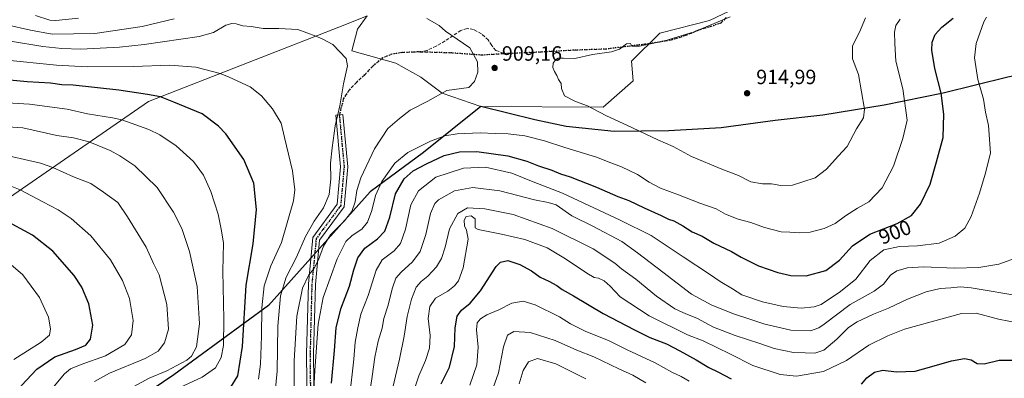
# Model space of a CAD drawing. Units: metres. Extents: x 573061 to 576475, y 4756583 to 4758788.
# Drawn here: x 574134 to 574612, y 4758267 to 4758441 of the extents above; entities that cross this region are included whole.
import ezdxf
from ezdxf.enums import TextEntityAlignment as Align

# ---------------------------------------------------------------- set-up
doc = ezdxf.new("R2010")
doc.units = ezdxf.units.M
doc.header["$MEASUREMENT"] = 0
for name, pattern in [('DGN Style 3', [2.307223, 1.648017, -0.659207]), ('DGN Style 4', [2.638475, 1.318413, -0.659207, 0.001648, -0.659207]), ('DGN Style 5', [1.153612, 0.494405, -0.659207])]:
    doc.linetypes.add(name, pattern=pattern)
for name, color, linetype, lineweight in [('Arbolado forestal CxS', 92, 'Continuous', 0), ('Camino Cxs', 7, 'Continuous', 0), ('Camino eje', 30, 'DGN Style 4', 13), ('Comarca', 135, 'Continuous', 13), ('Comarca CxS', 21, 'Continuous', 0), ('Comunidad autónoma', 142, 'Continuous', 30), ('Comunidad Autónoma CxS', 142, 'Continuous', 0), ('Curva de nivel maestra', 30, 'Continuous', 30), ('Curva de nivel normal', 30, 'Continuous', 0), ('Espacio natural protegido', 121, 'Continuous', 13), ('Espacio natural protegido CxS', 121, 'Continuous', 0), ('Matorral CxS', 135, 'Continuous', 0), ('Municipio', 91, 'Continuous', 13), ('Municipio CxS', 4, 'Continuous', 0), ('Provincia', 7, 'Continuous', 0), ('Provincia CxS', 1, 'Continuous', 0), ('Punto de cota en terreno', 7, 'Continuous', 0), ('Ruta', 7, 'DGN Style 5', 30), ('Rótulo de curva de nivel directora', 7, 'Continuous', 0), ('Rótulo de punto de cota en terreno', 7, 'Continuous', 0), ('Senda', 7, 'DGN Style 3', 0)]:
    doc.layers.add(name, color=color, linetype=linetype, lineweight=lineweight)
doc.styles.add('Style-Arial', font='txt')

# ---------------------------------------------------------------- blocks, each defined once
blk = doc.blocks.new('*U7')
at = {"layer": 'Arbolado forestal CxS', "color": 92, "linetype": 'Continuous', "lineweight": 0}
blk.add_polyline3d([(574119.9079, 4758347.9767, 949.1631), (574196.9079, 4758400.9747, 925.6565), (574292.7627, 4758438.5769, 912.9686), (574302.9001, 4758442.5537, 911.9787), (574298.0785, 4758436.0769, 913.1524), (574295.3257, 4758425.6473, 914.9766), (574316.7883, 4758419.6377, 913.0353), (574328.8073, 4758412.7697, 911.9257), (574339.1093, 4758405.0431, 910.3822), (574357.9459, 4758398.5823, 908.3649), (574417.2333, 4758398.1751, 910.7343), (574431.8279, 4758411.0527, 912.0869), (574430.9695, 4758420.4963, 910.9264), (574444.7055, 4758434.2323, 909.3975), (574468.7437, 4758440.2419, 909.6628), (574488.4893, 4758449.6855, 910.4949)], dxfattribs=at)
blk = doc.blocks.new('5PATER')
at = {"layer": 'Punto de cota en terreno', "linetype": 'Continuous', "lineweight": 0}
h = blk.add_hatch(color=51, dxfattribs=at)
edge = h.paths.add_edge_path()
edge.add_ellipse((0, 0), major_axis=(-0.11, -0.111), ratio=0.999422, start_angle=0, end_angle=360)

msp = doc.modelspace()

# ---------------------------------------------------------------- linework, layer by layer
at = {"layer": 'Arbolado forestal CxS', "color": 92, "linetype": 'Continuous', "lineweight": 0}
for points in [[(574302.9001, 4758442.5537, 911.9787), (574298.0785, 4758436.0769, 913.1524), (574295.3257, 4758425.6473, 914.9766), (574316.7883, 4758419.6377, 913.0353), (574328.8073, 4758412.7697, 911.9257), (574339.1093, 4758405.0431, 910.3822), (574357.9459, 4758398.5823, 908.3649), (574417.2333, 4758398.1751, 910.7343), (574431.8279, 4758411.0527, 912.0869), (574430.9695, 4758420.4963, 910.9264), (574444.7055, 4758434.2323, 909.3975), (574468.7437, 4758440.2419, 909.6628), (574488.4893, 4758449.6855, 910.4949), (574519.3955, 4758468.5725, 913.7807), (574533.9901, 4758482.3087, 914.3506), (574551.1601, 4758482.3087, 913.1937), (574569.1887, 4758484.0257, 911.0323), (574588.0759, 4758494.3277, 907.2215), (574606.9629, 4758506.3467, 903.7343), (574625.5107, 4758521.3555, 897.2563)], [(574302.9001, 4758442.5537, 911.9787), (574292.7627, 4758438.5769, 912.9686), (574196.9079, 4758400.9747, 925.6565), (574119.9079, 4758347.9767, 949.1631), (574073.9079, 4758292.9781, 971.472), (574011.9069, 4758189.9805, 1002.3796), (573944.2825, 4758172.9811, 1001.357), (573919.9077, 4758166.9817, 1000.4399), (573848.9087, 4758165.9831, 989.7902), (573778.9097, 4758163.9843, 976.8265), (573772.1647, 4758129.8431, 991.3841)], [(574302.9001, 4758442.5537, 911.9787), (574292.7627, 4758438.5769, 912.9686), (574196.9079, 4758400.9747, 925.6565), (574119.9079, 4758347.9767, 949.1631)]]:
    msp.add_polyline3d(points, dxfattribs=at)
at = {"layer": 'Camino Cxs', "color": 7, "linetype": 'Continuous', "lineweight": 0}
msp.add_polyline3d([(574273.6847, 4758251.8757, 916.8392), (574273.4747, 4758278.5275, 921.3705), (574274.3237, 4758312.4825, 919.1118), (574276.4911, 4758335.0233, 930.4214), (574288.3411, 4758351.1055, 919.6735), (574289.9779, 4758369.3161, 918.8107), (574287.6639, 4758394.3501, 921.8176), (574291.0495, 4758394.6631, 924.5807), (574293.3921, 4758369.3203, 918.635), (574291.6423, 4758349.8541, 922.4215), (574279.7855, 4758333.7629, 926.5226), (574277.7195, 4758312.2769, 924.2695), (574276.8751, 4758278.4985, 915.6539), (574277.0885, 4758251.3869, 920.5182)], dxfattribs=at)
msp.add_polyline3d([(574273.6847, 4758251.8757, 916.8392), (574273.4747, 4758278.5275, 921.3705), (574274.3237, 4758312.4825, 919.1118), (574276.4911, 4758335.0233, 930.4214), (574288.3411, 4758351.1055, 919.6735), (574289.9779, 4758369.3161, 918.8107), (574287.6639, 4758394.3501, 921.8176), (574291.0495, 4758394.6631, 924.5807), (574293.3921, 4758369.3203, 918.635), (574291.6423, 4758349.8541, 922.4215), (574279.7855, 4758333.7629, 926.5226), (574277.7195, 4758312.2769, 924.2695), (574276.8751, 4758278.4985, 915.6539), (574277.0885, 4758251.3869, 920.5182)], dxfattribs=at)
at = {"layer": 'Camino eje', "color": 30, "linetype": 'DGN Style 4', "lineweight": 13}
msp.add_polyline3d([(574289.3567, 4758394.5065, 923.2227), (574291.6849, 4758369.3181, 918.8193), (574289.9917, 4758350.4799, 921.033), (574278.1383, 4758334.3931, 929.1446), (574276.0217, 4758312.3797, 922.0657), (574275.1749, 4758278.5129, 918.5081), (574275.3867, 4758251.6313, 918.6863), (574268.6133, 4758229.1945, 922.7701), (574255.9133, 4758206.1229, 916.7049), (574258.8765, 4758173.1027, 917.7268), (574257.9241, 4758135.1217, 923.967), (574252.6853, 4758104.8005, 918.8216), (574219.3159, 4758064.9221, 925.1189), (574192.7111, 4758032.4063, 925.8714)], dxfattribs=at)
at = {"layer": 'Comarca', "color": 135, "linetype": 'Continuous', "lineweight": 13, "flags": 128}
msp.add_lwpolyline([(574729.289, 4758444.725), (574696.864, 4758434.3361), (574654.521, 4758421.3711), (574613.373, 4758412.7831), (574581.972, 4758404.983), (574553.399, 4758399.2092), (574523.7651, 4758394.4091), (574500.6361, 4758391.7899), (574474.5001, 4758388.2811), (574449.0309, 4758386.837), (574422.4949, 4758386.4921), (574399.265, 4758388.831), (574384.12, 4758392.143), (574357.9071, 4758398.5561), (574330.096, 4758376.2731), (574304.3, 4758357.128), (574254.971, 4758301.9371), (574209.1729, 4758268.3571), (574173.1181, 4758243.9751), (574158.524, 4758222.943), (574101.273, 4758194.9651)], dxfattribs=at)
at = {"layer": 'Comarca CxS', "color": 21, "linetype": 'Continuous', "lineweight": 0, "flags": 128}
msp.add_lwpolyline([(574101.273, 4758194.9651), (574158.524, 4758222.943), (574173.1181, 4758243.9751), (574209.1729, 4758268.3571), (574254.971, 4758301.9371), (574304.3, 4758357.128), (574330.096, 4758376.2731), (574357.9071, 4758398.5561), (574384.12, 4758392.143), (574399.265, 4758388.831), (574422.4949, 4758386.4921), (574449.0309, 4758386.837), (574474.5001, 4758388.2811), (574500.6361, 4758391.79), (574523.7651, 4758394.4091), (574553.399, 4758399.2092), (574581.972, 4758404.983), (574613.373, 4758412.7831), (574654.521, 4758421.3711), (574696.864, 4758434.3361), (574729.289, 4758444.725)], dxfattribs=at)
at = {"layer": 'Comunidad autónoma', "color": 142, "linetype": 'Continuous', "lineweight": 30, "flags": 128}
msp.add_lwpolyline([(574729.289, 4758444.725), (574696.864, 4758434.3361), (574654.521, 4758421.3711), (574613.373, 4758412.7831), (574581.972, 4758404.983), (574553.399, 4758399.2092), (574523.7651, 4758394.4091), (574500.6361, 4758391.7899), (574474.5001, 4758388.2811), (574449.0309, 4758386.837), (574422.4949, 4758386.4921), (574399.265, 4758388.831), (574384.12, 4758392.143), (574357.9071, 4758398.5561), (574330.096, 4758376.2731), (574304.3, 4758357.128), (574254.971, 4758301.9371), (574209.1729, 4758268.3571), (574173.1181, 4758243.9751), (574158.524, 4758222.943), (574101.273, 4758194.9651)], dxfattribs=at)
at = {"layer": 'Comunidad Autónoma CxS', "color": 142, "linetype": 'Continuous', "lineweight": 0, "flags": 128}
msp.add_lwpolyline([(574101.273, 4758194.9651), (574158.524, 4758222.943), (574173.1181, 4758243.9751), (574209.1729, 4758268.3571), (574254.971, 4758301.9371), (574304.3, 4758357.128), (574330.096, 4758376.2731), (574357.9071, 4758398.5561), (574384.12, 4758392.143), (574399.265, 4758388.831), (574422.4949, 4758386.4921), (574449.0309, 4758386.837), (574474.5001, 4758388.2811), (574500.6361, 4758391.79), (574523.7651, 4758394.4091), (574553.399, 4758399.2092), (574581.972, 4758404.983), (574613.373, 4758412.7831), (574654.521, 4758421.3711), (574696.864, 4758434.3361), (574729.289, 4758444.725)], dxfattribs=at)
at = {"layer": 'Curva de nivel maestra', "color": 30, "linetype": 'Continuous', "lineweight": 30, "flags": 128}
for points, elevation in [([(574285.57, 4758264.3001), (574287, 4758280.2101), (574287.76, 4758291.2101), (574290.04, 4758300.3201), (574294.2, 4758311.3301), (574296.35, 4758319.3201), (574298.35, 4758325.2101), (574301.63, 4758329.7601), (574307.91, 4758334.4101), (574311.34, 4758338.0901), (574313.76, 4758344.8701), (574316.56, 4758356.2601), (574320.75, 4758363.4101), (574325.19, 4758367.3201), (574331.53, 4758370.8201), (574340.19, 4758374.8401), (574347.53, 4758376.6001), (574355.92, 4758376.7201), (574370.98, 4758374.6101), (574380.18, 4758372.1001), (574385.81, 4758369.8201), (574392.38, 4758367.7401), (574396.56, 4758365.9401), (574401.19, 4758364.4201), (574413.98, 4758359.4601), (574424.36, 4758354.9801), (574429.62, 4758352.9201), (574437.05, 4758349.3801), (574445.36, 4758345.7101), (574448.89, 4758343.8901), (574451.41, 4758343.0401), (574455.91, 4758340.6701), (574460.43, 4758337.8101), (574465.2, 4758335.6301), (574470.88, 4758332.2201), (574479.45, 4758328.1901), (574484.14, 4758325.4001), (574492.56, 4758321.3001), (574501.94, 4758317.9601), (574508.2, 4758316.5401), (574515.66, 4758316.3401), (574525.12, 4758318.9901), (574531.83, 4758324.0601), (574538.11, 4758331.0301), (574546.51, 4758336.6201), (574559.69, 4758341.8301), (574566.65, 4758345.6901), (574571.08, 4758351.2001), (574575.65, 4758360.8601), (574578.76, 4758371.7601), (574581.97, 4758383.4901), (574582.42, 4758394.7901), (574581.08, 4758405.0001), (574578, 4758416.9301), (574576.6, 4758425.9201), (574576.67, 4758429.8001), (574578.18, 4758433.4501), (574581.38, 4758437.1001), (574586.86, 4758441.3601)], 900), ([(574236.76, 4758262.3601), (574240.1, 4758267.9001), (574242.46, 4758282.1001), (574244.13, 4758311.8701), (574247.52, 4758331.8701), (574249.18, 4758348.5401), (574247.92, 4758361.3401), (574242.99, 4758372.7801), (574234.36, 4758385.2601), (574230.79, 4758388.9701), (574222.92, 4758394.9801), (574209.04, 4758400.7201), (574202.6, 4758403.2001), (574196.36, 4758404.4001), (574182.39, 4758406.4901), (574160.28, 4758408.9001), (574154.82, 4758409.1301), (574149.29, 4758409.9701), (574137.99, 4758410.5401), (574129.56, 4758411.4301)], 925), ([(574132.9, 4758254.8601), (574135.34, 4758263.2101), (574142.64, 4758271.2001), (574151.5, 4758277.0601), (574161.53, 4758280.6301), (574166.53, 4758282.8301), (574168.79, 4758285.6601), (574169.8, 4758292.4401), (574167.99, 4758302.8101), (574164.48, 4758310.9301), (574160.85, 4758316.6501), (574150.51, 4758328.3101), (574140.66, 4758336.1701), (574126.95, 4758343.6301)], 950), ([(574338.68, 4758264.0601), (574342.67, 4758272.0201), (574345.18, 4758282.1601), (574345.44, 4758291.1801), (574346.5, 4758296.9201), (574348.49, 4758299.7801), (574352.7, 4758303.1001), (574357.73, 4758309.1901), (574365.33, 4758320.9601), (574367.45, 4758323.0601), (574371.06, 4758323.9101), (574376.86, 4758321.9901), (574382.5, 4758318.9101), (574386.73, 4758315.7401), (574390.89, 4758313.8401), (574394.8, 4758311.6501), (574397.38, 4758309.7801), (574402.89, 4758306.7601), (574417.16, 4758298.0701), (574432.39, 4758290.2701), (574439.81, 4758286.5301), (574447.91, 4758283.4301), (574454.32, 4758280.0001), (574462.38, 4758275.7301), (574468.51, 4758271.9401), (574472.82, 4758269.8201), (574479.26, 4758266.3601)], 875), ([(574542.46, 4758263.7801), (574545.02, 4758266.9201), (574548.78, 4758269.6601), (574552.85, 4758270.6001), (574559.48, 4758269.8001), (574568.5, 4758270.1701), (574576.46, 4758272.4801), (574586, 4758275.2101), (574592.29, 4758276.2701), (574595.56, 4758275.7301), (574598.56, 4758273.8501), (574601.92, 4758273.7001), (574609.21, 4758275.5001), (574617.88, 4758275.5601)], 875)]:
    msp.add_lwpolyline(points, dxfattribs=dict(at, elevation=elevation))
at = {"layer": 'Curva de nivel normal', "color": 30, "linetype": 'Continuous', "lineweight": 0, "flags": 128}
for points, elevation in [([(574162.89, 4758441.42), (574151.9, 4758440.34), (574148.99, 4758440.41), (574142, 4758442.69)], 905), ([(574209.23, 4758441.1), (574193.83, 4758437.31), (574170.76, 4758434.03), (574150.16, 4758433.73), (574139.6, 4758435.54), (574128.1, 4758438.16)], 910), ([(574257.95, 4758256.78), (574259.2, 4758270.22), (574259.6, 4758291.91), (574260.77, 4758306.63), (574263.59, 4758315.82), (574268.56, 4758325.44), (574272.86, 4758335.57), (574277.09, 4758342.96), (574281.73, 4758349.44), (574284.35, 4758355.87), (574285.14, 4758363.51), (574285, 4758371.09), (574285.93, 4758378.56), (574287.38, 4758389.22), (574289.52, 4758398.87), (574291.38, 4758409.57), (574293.27, 4758418.26), (574292.62, 4758421.87), (574286.19, 4758428.59), (574281.06, 4758431.41), (574277.96, 4758432.77), (574269.25, 4758435.89), (574260.07, 4758436.43), (574252.47, 4758436.35), (574246.59, 4758437.46), (574242.49, 4758437.65), (574239.35, 4758438.63), (574237.18, 4758438.85), (574234.35, 4758438.02), (574228.33, 4758434.4), (574221.42, 4758432.56), (574194.79, 4758428.62), (574182.8, 4758427.4), (574163.98, 4758426.38), (574154.81, 4758426.72), (574145.68, 4758427.61), (574129.91, 4758430.23)], 915), ([(574267.5, 4758258.87), (574267.46, 4758275.12), (574268.67, 4758296.84), (574271.53, 4758310.45), (574274.5, 4758316.87), (574277.03, 4758319.87), (574279.19, 4758324.21), (574281.6, 4758330.87), (574284.99, 4758336.25), (574291.81, 4758343.06), (574295.4, 4758347.65), (574297.04, 4758352.26), (574297.76, 4758357.82), (574299.74, 4758364.01), (574306.31, 4758378.09), (574312.82, 4758387.96), (574318.53, 4758392.81), (574323.73, 4758396.73), (574332.29, 4758401.22), (574341.47, 4758406.31), (574352.19, 4758407.82), (574354.84, 4758410.7), (574356.46, 4758415.28), (574356.24, 4758420.25), (574352.62, 4758426.97), (574346.43, 4758431.29), (574340.74, 4758435.14), (574337.72, 4758437.92), (574331.72, 4758441.22)], 910), ([(574276.41, 4758248.62), (574277.44, 4758270.55), (574279.03, 4758292.9), (574281.54, 4758305.88), (574288.29, 4758324.58), (574292.57, 4758333.05), (574295.53, 4758335.95), (574300.19, 4758339.09), (574302.92, 4758342.45), (574305.12, 4758348.03), (574306.92, 4758355.46), (574309.86, 4758362.18), (574316.19, 4758371.06), (574322.53, 4758376.24), (574333.53, 4758381.69), (574340.53, 4758384.34), (574346.53, 4758385.24), (574357.53, 4758385.74), (574364.87, 4758385.47), (574371.25, 4758385.39), (574379.28, 4758384.28), (574388.76, 4758381.94), (574398.72, 4758378.73), (574414.07, 4758374.01), (574420.89, 4758371.28), (574426.04, 4758369.34), (574433.91, 4758365.59), (574439.46, 4758361.8), (574445.06, 4758358.98), (574453.73, 4758355.74), (574464.03, 4758351.64), (574471.95, 4758348.99), (574476.46, 4758346.4), (574482.7, 4758343.86), (574488.86, 4758342.21), (574495.5, 4758339.82), (574503.46, 4758337.84), (574507.73, 4758337.66), (574512.58, 4758337.26), (574517.53, 4758337.64), (574524.36, 4758339.31), (574529.75, 4758341.82), (574534.62, 4758345.54), (574540.52, 4758349.23), (574545.92, 4758352.39), (574552.46, 4758359.08), (574557.88, 4758369.66), (574562.45, 4758383.08), (574564.54, 4758391.88), (574562.5, 4758407.17), (574559.07, 4758420.62), (574558.63, 4758429.12), (574558.49, 4758434.56), (574559.1, 4758437.9), (574561.19, 4758441.02)], 905), ([(574294.28, 4758257.28), (574296.36, 4758276.02), (574297.04, 4758284.21), (574298.3, 4758291.21), (574299.7, 4758297.87), (574303.38, 4758306.87), (574307.14, 4758319.21), (574310.17, 4758324.13), (574315.91, 4758328.55), (574318.94, 4758332.13), (574321.37, 4758339.05), (574323.98, 4758350.85), (574327.7, 4758357.68), (574336.19, 4758364.27), (574349.55, 4758368.72), (574360.12, 4758369.12), (574372.93, 4758366.19), (574383.37, 4758361.97), (574397.51, 4758356.54), (574425.48, 4758343.39), (574440.55, 4758336.02), (574455.94, 4758325.66), (574468.78, 4758317.26), (574473.86, 4758313.72), (574479.86, 4758310.04), (574484.51, 4758307.2), (574494.43, 4758303.78), (574504.43, 4758301.58), (574513.17, 4758300.68), (574519.54, 4758301.35), (574522.86, 4758302.49), (574532.33, 4758308.73), (574539.75, 4758314.76), (574546.67, 4758323.85), (574553.19, 4758329.02), (574560.86, 4758330.64), (574569.53, 4758330.95), (574580.09, 4758332.22), (574587.77, 4758335.58), (574592.48, 4758339.54), (574595.62, 4758345.21), (574599.56, 4758356.54), (574602.37, 4758365.71), (574604.91, 4758375.87), (574603.98, 4758389.37), (574602.53, 4758395.87), (574601.51, 4758402.16), (574598.89, 4758411.71), (574597.23, 4758422.16), (574598.04, 4758429.21), (574601.74, 4758439.63), (574602.97, 4758441.86)], 895), ([(574478.84, 4758442.14), (574461.35, 4758434.86), (574447.06, 4758430.5), (574434.85, 4758427.86), (574431.15, 4758427.8), (574430.52, 4758429.2), (574428.53, 4758428.98), (574425.19, 4758426.46), (574421.31, 4758425.15), (574411.98, 4758423.86), (574403.42, 4758421.8), (574398.06, 4758422), (574395.48, 4758421.97), (574394.04, 4758421.28), (574393.03, 4758419.52), (574392.86, 4758417.45), (574393.57, 4758415.53), (574394.77, 4758413.61), (574395.58, 4758411.61), (574396.82, 4758409.75), (574397.04, 4758407.26), (574398.55, 4758403.74), (574403.81, 4758401.03), (574409.56, 4758398.9), (574418.46, 4758394.14), (574431.51, 4758388.19), (574443.74, 4758382.42), (574451.14, 4758379.15), (574460.01, 4758374.3), (574474.73, 4758368.18), (574482.86, 4758365.07), (574488.86, 4758362.04), (574494.53, 4758361.02), (574498.86, 4758361.07), (574503.28, 4758360.26), (574509, 4758360.42), (574514, 4758362.1), (574520.06, 4758363.99), (574525.47, 4758368.21), (574531.2, 4758374.54), (574535.52, 4758379.09), (574539.97, 4758387.73), (574543.36, 4758393.09), (574543.87, 4758397.35), (574540.97, 4758414.12), (574538.14, 4758421.68), (574538.03, 4758428.04), (574541.42, 4758434.59), (574544.4, 4758441.66)], 910), ([(574250.16, 4758266.31), (574251.11, 4758273.48), (574251.65, 4758287.21), (574251.74, 4758300.87), (574252.91, 4758311.54), (574256.2, 4758321.21), (574261.38, 4758332.54), (574267.16, 4758352.87), (574267.73, 4758358.15), (574266.59, 4758367.39), (574262.82, 4758383.61), (574261.09, 4758390.44), (574256.98, 4758397.49), (574251.62, 4758403.68), (574246.16, 4758408.04), (574235.95, 4758412.84), (574231.56, 4758414.56), (574219.71, 4758417.69), (574207.13, 4758418.62), (574189.64, 4758417.9), (574167.13, 4758417.77), (574152.17, 4758418.56), (574126.5, 4758421.26)], 920), ([(574212.05, 4758262.21), (574222.9, 4758267.21), (574229.32, 4758271.78), (574232.06, 4758276.85), (574233.13, 4758282.58), (574233.4, 4758295.39), (574232.92, 4758318.67), (574233.12, 4758332.21), (574232.23, 4758338.21), (574230.58, 4758346.31), (574227.04, 4758357.29), (574223.5, 4758365.31), (574218.72, 4758371.87), (574210.32, 4758379.56), (574202.36, 4758384.88), (574197.04, 4758387.38), (574183.92, 4758392.03), (574179.32, 4758393.1), (574167.3, 4758395), (574157.36, 4758397.22), (574139.11, 4758399.67), (574120.25, 4758400.85)], 930), ([(574186.15, 4758260.78), (574197.23, 4758266.71), (574205.78, 4758270.31), (574215.46, 4758275.5), (574217.63, 4758277.42), (574220.11, 4758281.93), (574221.56, 4758293.14), (574220.35, 4758311.22), (574216.7, 4758328.24), (574212.96, 4758339.36), (574208.89, 4758347.23), (574200.98, 4758359.33), (574190.16, 4758369.84), (574182.91, 4758374.59), (574178.2, 4758377.25), (574168.36, 4758381.32), (574168.08, 4758381.45), (574160.49, 4758383.37), (574152.44, 4758384.56), (574135.98, 4758388.16), (574126.25, 4758388.91)], 935), ([(574170.67, 4758265.19), (574177.86, 4758269.11), (574195.29, 4758276.38), (574201.56, 4758279.89), (574204.57, 4758283.87), (574206.53, 4758290.54), (574205.78, 4758302.54), (574202.08, 4758316.89), (574199.2, 4758322.4), (574195.68, 4758330.38), (574186.59, 4758345.04), (574181.95, 4758351.99), (574175.01, 4758357.02), (574168.81, 4758361.16), (574160.45, 4758364.44), (574150.45, 4758369), (574144.52, 4758371.15), (574123.18, 4758375.85)], 940), ([(574151.16, 4758262.92), (574156.13, 4758268.82), (574159.06, 4758271.24), (574164.16, 4758273.42), (574176.07, 4758277.66), (574185.36, 4758283.15), (574188.6, 4758287.78), (574189.44, 4758294.66), (574187.61, 4758305.47), (574184.19, 4758314.08), (574178.35, 4758324.1), (574168.96, 4758335.78), (574159.34, 4758344.21), (574153.05, 4758348.36), (574145.63, 4758352.31), (574134.68, 4758358.15), (574127.33, 4758361.07)], 945), ([(574303.41, 4758255.65), (574305.29, 4758267.58), (574306.58, 4758276.93), (574308.22, 4758284.65), (574310.05, 4758291.08), (574310.98, 4758295.74), (574312.88, 4758301.74), (574315.05, 4758310.64), (574316.69, 4758315.26), (574319.24, 4758318.21), (574324.88, 4758323.21), (574328.5, 4758328.29), (574331.2, 4758336.53), (574333.5, 4758346.62), (574335.71, 4758351.43), (574337.44, 4758353.3), (574345.22, 4758357.63), (574354, 4758359.35), (574367.16, 4758357.65), (574384, 4758353.29), (574390.63, 4758351.98), (574394.48, 4758350.87), (574402.08, 4758345.46), (574412.26, 4758340.49), (574426.35, 4758333.04), (574433.8, 4758327.56), (574446.19, 4758318.2), (574460.08, 4758307.56), (574469.89, 4758302.1), (574480.93, 4758297.84), (574487.38, 4758295.76), (574495.55, 4758292.97), (574508.11, 4758290.05), (574517.78, 4758289.77), (574521.75, 4758291.14), (574524.3, 4758292.93), (574536.88, 4758302.47), (574548.53, 4758308.92), (574553.1, 4758312.4), (574556.51, 4758316.8), (574559.52, 4758318.87), (574564.77, 4758320.3), (574572.49, 4758320.74), (574587.56, 4758320.2), (574599.37, 4758320.5), (574608.99, 4758322.09), (574618.86, 4758325.61)], 890), ([(574310.97, 4758243.65), (574318.48, 4758275.96), (574320.78, 4758287.08), (574322.26, 4758296.69), (574324.28, 4758305.08), (574326.65, 4758310.91), (574329, 4758313.7), (574332.2, 4758316.17), (574336.36, 4758320.74), (574338.84, 4758324.84), (574340.68, 4758330.38), (574342.72, 4758339.21), (574346.73, 4758346.58), (574351.52, 4758349.33), (574359.86, 4758349), (574373.68, 4758346.14), (574392.56, 4758339.44), (574412.42, 4758329.46), (574422.95, 4758322.53), (574426.13, 4758319.78), (574433.02, 4758314.72), (574443.14, 4758306.57), (574452.04, 4758300.39), (574457.22, 4758297.9), (574462.57, 4758295.92), (574470.76, 4758291.5), (574481.27, 4758287.42), (574493.14, 4758283.58), (574500.19, 4758281.09), (574509.53, 4758279.2), (574515.06, 4758279), (574519.78, 4758278.93), (574524.19, 4758280.4), (574530.55, 4758285.65), (574536.19, 4758291.3), (574540.27, 4758294.1), (574548.21, 4758297.76), (574555.5, 4758300.69), (574564.67, 4758305.12), (574573.78, 4758308.62), (574580.58, 4758310.2), (574585.72, 4758310.55), (574590.32, 4758311), (574595.56, 4758310.57), (574620.58, 4758306.37)], 885), ([(574618.89, 4758293.49), (574608.83, 4758295.42), (574598.06, 4758298.29), (574590.91, 4758298.16), (574563.32, 4758290.54), (574555.25, 4758287.31), (574546.01, 4758282.74), (574535.14, 4758275.33), (574524.01, 4758270.03), (574510.93, 4758267.75), (574502.99, 4758268.51), (574489.81, 4758272.97), (574478.92, 4758278.47), (574465.77, 4758284.94), (574458.16, 4758287.8), (574439.53, 4758296.97), (574425.49, 4758306.2), (574420.68, 4758311.36), (574417.64, 4758313.99), (574414.97, 4758315.32), (574412.88, 4758315.56), (574409.28, 4758317.63), (574399.03, 4758324.71), (574390.05, 4758330), (574379.21, 4758334.04), (574367.96, 4758336.68), (574356.59, 4758338.83), (574355.24, 4758339.66), (574355.2, 4758344.1), (574353.18, 4758345.58), (574350.86, 4758345.27), (574349.89, 4758343.36), (574349.94, 4758340.61), (574350.97, 4758338.53), (574351.75, 4758334.23), (574349.39, 4758320.37), (574347.15, 4758313.92), (574345.23, 4758311.5), (574341.95, 4758309.03), (574335.94, 4758305.54), (574333.2, 4758301.54), (574332.37, 4758295.72), (574333.42, 4758287.38), (574332.98, 4758281.38), (574331.08, 4758275.37), (574327.9, 4758267.87), (574324.77, 4758258.71)], 880), ([(574131.51, 4758275.88), (574144.78, 4758284.21), (574148.92, 4758287.66), (574149.41, 4758290.7), (574148.36, 4758296.33), (574144.05, 4758305.87), (574135.89, 4758316.86), (574125.41, 4758325.88)], 955), ([(574352.66, 4758263.4), (574356.05, 4758273.25), (574356.67, 4758281.87), (574355.78, 4758290.21), (574356.18, 4758293.54), (574357.76, 4758295.54), (574360.88, 4758297.54), (574366.62, 4758299.92), (574373.02, 4758303.2), (574378.45, 4758304.09), (574384.28, 4758302.33), (574396.12, 4758296.51), (574401.39, 4758293.13), (574408.49, 4758289.5), (574420.16, 4758284.8), (574428.91, 4758280.53), (574442.46, 4758274.12), (574450.47, 4758269.72), (574455.03, 4758267.61), (574458.89, 4758265.35)], 870), ([(574361.46, 4758255.24), (574366.48, 4758269.3), (574368.85, 4758281.98), (574370.86, 4758287.65), (574373.91, 4758289.41), (574381.8, 4758288.98), (574394.02, 4758284.98), (574404.54, 4758280.28), (574412.63, 4758277.18), (574424.86, 4758271.3), (574431.54, 4758268.26), (574437.86, 4758264.44)], 865), ([(574376.52, 4758263.96), (574378.37, 4758270.51), (574381.07, 4758274.7), (574385.46, 4758276.26), (574394.22, 4758273.78), (574408.82, 4758266.5)], 860)]:
    msp.add_lwpolyline(points, dxfattribs=dict(at, elevation=elevation))
at = {"layer": 'Espacio natural protegido', "color": 121, "linetype": 'Continuous', "lineweight": 13, "flags": 128}
msp.add_lwpolyline([(574729.289, 4758444.725), (574696.864, 4758434.3361), (574654.521, 4758421.3711), (574613.373, 4758412.7831), (574581.972, 4758404.983), (574553.399, 4758399.2092), (574523.7651, 4758394.4091), (574500.6361, 4758391.7899), (574474.5001, 4758388.2811), (574449.0309, 4758386.837), (574422.4949, 4758386.4921), (574399.265, 4758388.831), (574384.12, 4758392.143), (574357.9071, 4758398.5561), (574330.096, 4758376.2731), (574304.3, 4758357.128), (574254.971, 4758301.9371), (574209.1729, 4758268.3571), (574173.1181, 4758243.9751), (574158.524, 4758222.943), (574101.273, 4758194.9651)], dxfattribs=at)
at = {"layer": 'Espacio natural protegido CxS', "color": 121, "linetype": 'Continuous', "lineweight": 0, "flags": 128}
msp.add_lwpolyline([(574101.273, 4758194.9651), (574158.524, 4758222.943), (574173.1181, 4758243.9751), (574209.1729, 4758268.3571), (574254.971, 4758301.9371), (574304.3, 4758357.128), (574330.096, 4758376.2731), (574357.9071, 4758398.5561), (574384.12, 4758392.143), (574399.265, 4758388.831), (574422.4949, 4758386.4921), (574449.0309, 4758386.837), (574474.5001, 4758388.2811), (574500.6361, 4758391.79), (574523.7651, 4758394.4091), (574553.399, 4758399.2092), (574581.972, 4758404.983), (574613.373, 4758412.7831), (574654.521, 4758421.3711), (574696.864, 4758434.3361), (574729.289, 4758444.725)], dxfattribs=at)
at = {"layer": 'Matorral CxS', "color": 135, "linetype": 'Continuous', "lineweight": 0}
for points in [[(574302.9001, 4758442.5537, 911.9787), (574298.0785, 4758436.0769, 913.1524), (574295.3257, 4758425.6473, 914.9766), (574316.7883, 4758419.6377, 913.0353), (574328.8073, 4758412.7697, 911.9257), (574339.1093, 4758405.0431, 910.3822), (574357.9459, 4758398.5823, 908.3649), (574417.2333, 4758398.1751, 910.7343), (574431.8279, 4758411.0527, 912.0869), (574430.9695, 4758420.4963, 910.9264), (574444.7055, 4758434.2323, 909.3975), (574468.7437, 4758440.2419, 909.6628), (574488.4893, 4758449.6855, 910.4949), (574519.3955, 4758468.5725, 913.7807), (574533.9901, 4758482.3087, 914.3506), (574551.1601, 4758482.3087, 913.1937), (574569.1887, 4758484.0257, 911.0323), (574588.0759, 4758494.3277, 907.2215), (574606.9629, 4758506.3467, 903.7343), (574625.5107, 4758521.3555, 897.2563)], [(574488.4893, 4758449.6855, 910.4949), (574468.7437, 4758440.2419, 909.6628), (574444.7055, 4758434.2323, 909.3975), (574430.9695, 4758420.4963, 910.9264), (574431.8279, 4758411.0527, 912.0869), (574417.2333, 4758398.1751, 910.7343), (574357.9459, 4758398.5823, 908.3649), (574339.1093, 4758405.0431, 910.3822), (574328.8073, 4758412.7697, 911.9257), (574316.7883, 4758419.6377, 913.0353), (574295.3257, 4758425.6473, 914.9766), (574298.0785, 4758436.0769, 913.1524), (574302.9001, 4758442.5537, 911.9787)]]:
    msp.add_polyline3d(points, dxfattribs=at)
at = {"layer": 'Municipio', "color": 91, "linetype": 'Continuous', "lineweight": 13, "flags": 128}
msp.add_lwpolyline([(574729.289, 4758444.725), (574696.864, 4758434.3361), (574654.521, 4758421.3711), (574613.373, 4758412.7831), (574581.972, 4758404.983), (574553.399, 4758399.2092), (574523.7651, 4758394.4091), (574500.6361, 4758391.7899), (574474.5001, 4758388.2811), (574449.0309, 4758386.837), (574422.4949, 4758386.4921), (574399.265, 4758388.831), (574384.12, 4758392.143), (574357.9071, 4758398.5561), (574330.096, 4758376.2731), (574304.3, 4758357.128), (574254.971, 4758301.9371), (574209.1729, 4758268.3571), (574173.1181, 4758243.9751), (574158.524, 4758222.943), (574101.273, 4758194.9651)], dxfattribs=at)
at = {"layer": 'Municipio CxS', "color": 4, "linetype": 'Continuous', "lineweight": 0, "flags": 128}
msp.add_lwpolyline([(574101.273, 4758194.9651), (574158.524, 4758222.943), (574173.1181, 4758243.9751), (574209.1729, 4758268.3571), (574254.971, 4758301.9371), (574304.3, 4758357.128), (574330.096, 4758376.2731), (574357.9071, 4758398.5561), (574384.12, 4758392.143), (574399.265, 4758388.831), (574422.4949, 4758386.4921), (574449.0309, 4758386.837), (574474.5001, 4758388.2811), (574500.6361, 4758391.79), (574523.7651, 4758394.4091), (574553.399, 4758399.2092), (574581.972, 4758404.983), (574613.373, 4758412.7831), (574654.521, 4758421.3711), (574696.864, 4758434.3361), (574729.289, 4758444.725)], dxfattribs=at)
at = {"layer": 'Provincia', "color": 7, "linetype": 'Continuous', "lineweight": 0, "flags": 128}
msp.add_lwpolyline([(574729.289, 4758444.725), (574696.864, 4758434.3361), (574654.521, 4758421.3711), (574613.373, 4758412.7831), (574581.972, 4758404.983), (574553.399, 4758399.2092), (574523.7651, 4758394.4091), (574500.6361, 4758391.7899), (574474.5001, 4758388.2811), (574449.0309, 4758386.837), (574422.4949, 4758386.4921), (574399.265, 4758388.831), (574384.12, 4758392.143), (574357.9071, 4758398.5561), (574330.096, 4758376.2731), (574304.3, 4758357.128), (574254.971, 4758301.9371), (574209.1729, 4758268.3571), (574173.1181, 4758243.9751), (574158.524, 4758222.943), (574101.273, 4758194.9651)], dxfattribs=at)
at = {"layer": 'Provincia CxS', "color": 1, "linetype": 'Continuous', "lineweight": 0, "flags": 128}
msp.add_lwpolyline([(574101.273, 4758194.9651), (574158.524, 4758222.943), (574173.1181, 4758243.9751), (574209.1729, 4758268.3571), (574254.971, 4758301.9371), (574304.3, 4758357.128), (574330.096, 4758376.2731), (574357.9071, 4758398.5561), (574384.12, 4758392.143), (574399.265, 4758388.831), (574422.4949, 4758386.4921), (574449.0309, 4758386.837), (574474.5001, 4758388.2811), (574500.6361, 4758391.79), (574523.7651, 4758394.4091), (574553.399, 4758399.2092), (574581.972, 4758404.983), (574613.373, 4758412.7831), (574654.521, 4758421.3711), (574696.864, 4758434.3361), (574729.289, 4758444.725)], dxfattribs=at)
at = {"layer": 'Ruta', "color": 7, "linetype": 'DGN Style 5', "lineweight": 30}
msp.add_polyline3d([(574476.9201, 4758441.6801, 917.6343), (574474.1901, 4758439.0601, 919.6415), (574469.3801, 4758437.3501, 917.3856), (574464.4601, 4758435.9901, 915.1801), (574457.6301, 4758433.1701, 911.8536), (574450.6401, 4758430.8701, 923.3946), (574440.4201, 4758429.2001, 922.0096), (574437.3263, 4758428.7779, 917.9624), (574418.8939, 4758426.4491, 911.4528), (574404.0772, 4758425.9199, 911.0635), (574387.4084, 4758424.9939, 909.7258), (574371.4251, 4758424.2919, 910.9323), (574369.1878, 4758424.153, 910.428), (574358.4611, 4758423.4869, 910.2875), (574343.8559, 4758424.5451, 912.074), (574328.8685, 4758425.047, 912.6747), (574327.3201, 4758425.0401, 912.7904), (574325.7701, 4758424.9801, 913.0049), (574319.5701, 4758424.7301, 914.3477), (574314.8401, 4758423.9201, 914.9648), (574310.3501, 4758422.1701, 915.0526), (574305.7301, 4758418.3401, 917.8837), (574301.6501, 4758413.9801, 927.5732), (574297.7701, 4758410.4401, 932.7716), (574294.2601, 4758406.7201, 933.4429), (574291.3961, 4758402.4835, 933.3751), (574289.3567, 4758394.5065, 923.2227), (574291.6849, 4758369.3181, 918.8193), (574289.9917, 4758350.4799, 921.033), (574278.1383, 4758334.3931, 929.1446), (574276.0217, 4758312.3797, 922.0657), (574275.1749, 4758278.5129, 918.5081), (574275.3867, 4758251.6313, 918.6863)], dxfattribs=at)
at = {"layer": 'Senda', "color": 7, "linetype": 'DGN Style 3', "lineweight": 0}
for points in [[(574476.9201, 4758441.6801, 917.6343), (574474.1901, 4758439.0601, 919.6415), (574469.3801, 4758437.3501, 917.3856), (574464.4601, 4758435.9901, 915.1801), (574457.6301, 4758433.1701, 911.8536), (574450.6401, 4758430.8701, 923.3946), (574440.4201, 4758429.2001, 922.0096), (574437.3263, 4758428.7779, 917.9624), (574418.8939, 4758426.4491, 911.4528), (574404.0772, 4758425.9199, 911.0635), (574387.4084, 4758424.9939, 909.7258), (574371.4251, 4758424.2919, 910.9323), (574369.1878, 4758424.153, 910.428)], [(574369.1878, 4758424.153, 910.428), (574368.9401, 4758424.4201, 910.3569), (574365.1401, 4758425.7501, 909.9887), (574363.1801, 4758428.1701, 909.9312), (574361.5501, 4758430.8701, 909.7881), (574358.1701, 4758433.8101, 909.8606), (574354.3901, 4758435.9901, 909.647), (574351.2701, 4758436.4001, 909.6421), (574348.2401, 4758435.4801, 910.1664), (574344.3901, 4758432.9301, 911.0709), (574340.5601, 4758430.3601, 911.6053), (574336.3201, 4758427.8501, 911.8161), (574331.8601, 4758425.7501, 912.4319), (574328.8701, 4758425.1001, 912.6705), (574327.3201, 4758425.0401, 912.7904)], [(574369.1878, 4758424.153, 910.428), (574358.4611, 4758423.4869, 910.2875), (574343.8559, 4758424.5451, 912.074), (574327.3201, 4758425.0401, 912.7904), (574325.7701, 4758424.9801, 913.0049), (574319.5701, 4758424.7301, 914.3477), (574314.8401, 4758423.9201, 914.9648), (574310.3501, 4758422.1701, 915.0526), (574305.7301, 4758418.3401, 917.8837), (574301.6501, 4758413.9801, 927.5732), (574297.7701, 4758410.4401, 932.7716), (574294.2601, 4758406.7201, 933.4429), (574291.3961, 4758402.4835, 933.3751), (574289.3567, 4758394.5065, 923.2227)]]:
    msp.add_polyline3d(points, dxfattribs=at)

# ---------------------------------------------------------------- block references
at = {"layer": 'Arbolado forestal CxS', "color": 92, "linetype": 'Continuous', "lineweight": 0}
msp.add_blockref('*U7', (0, 0), dxfattribs=at)
at = {"layer": 'Punto de cota en terreno', "color": 7, "linetype": 'Continuous', "lineweight": 0, "xscale": 10, "yscale": 10, "zscale": 10}
for p in [(574364.61, 4758417.27, 909.16), (574487, 4758405, 914.99)]:
    msp.add_blockref('5PATER', p, dxfattribs=at)

# ---------------------------------------------------------------- texts
at = {"layer": 'Rótulo de curva de nivel directora', "color": 7, "linetype": 'Continuous', "lineweight": 0, "style": 'Style-Arial'}
msp.add_text('900', height=7, rotation=21.568577, dxfattribs=at).set_placement((574558.6311, 4758337.6175), align=Align.MIDDLE_CENTER)
at = {"layer": 'Rótulo de punto de cota en terreno', "color": 7, "linetype": 'Continuous', "lineweight": 0, "style": 'Style-Arial'}
for s, p in [('909,16', (574368.1378, 4758420.7978)), ('914,99', (574491.4097, 4758409.4097))]:
    msp.add_text(s, height=7, dxfattribs=at).set_placement(p)

doc.saveas('drawing.dxf')
